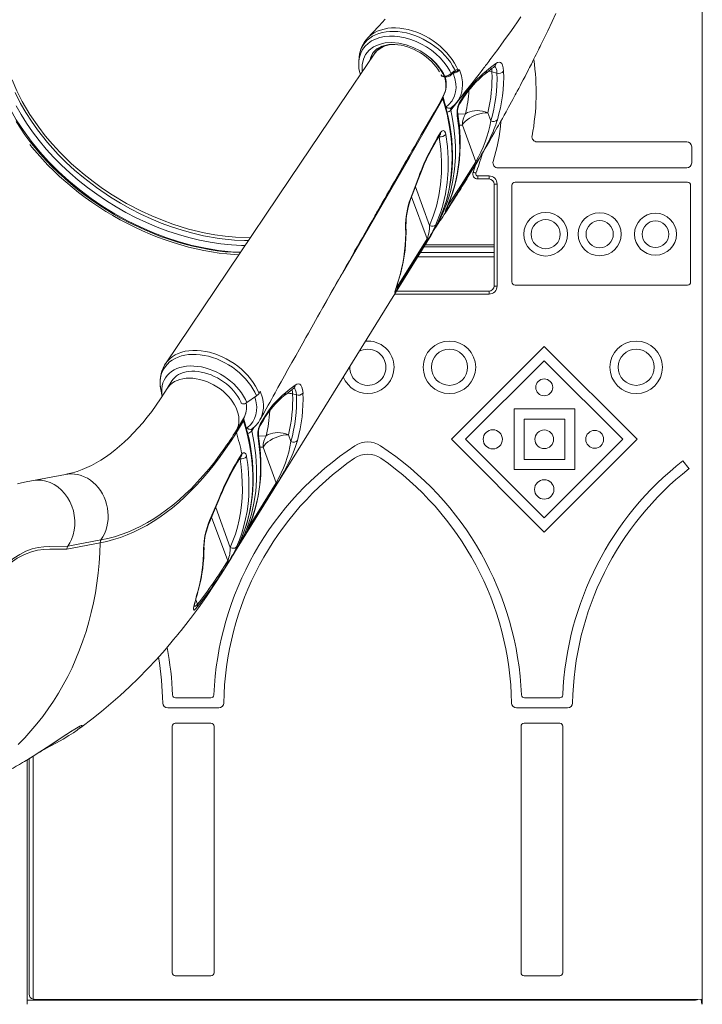
# Model space of a CAD drawing. Units: millimetres. Extents: x 3040 to 28655, y -8330 to 1313.
# Drawn here: x 6770 to 7446, y -1611 to -637 of the extents above; entities that cross this region are included whole.
import ezdxf

# ---------------------------------------------------------------- set-up
doc = ezdxf.new("R2010")
doc.units = ezdxf.units.MM

msp = doc.modelspace()

# ---------------------------------------------------------------- linework, layer by layer
at = {"color": 7, "linetype": 'Continuous', "lineweight": 15}
for p, q in [((7445.61, 1038.52), (7445.61, -1611.48)), ((7445.56, -1606.49), (7445.56, -401.53)), ((7197.2, -689.95), (7199.85, -687.66)), ((7199.85, -687.66), (7201.12, -686.83)), ((7203.59, -685.79), (7203.93, -685.83)), ((7237.45, -688.22), (7242.44, -689.6)), ((7190.22, -692.52), (7190.94, -692.51)), ((7191.02, -693.28), (7191.75, -693.27)), ((7189.09, -712.72), (7189.22, -712.4)), ((7202.51, -718.46), (7202.25, -718.83)), ((7205.89, -717.58), (7209.44, -712.35)), ((7236.36, -736.81), (7233.41, -728.75)), ((7208.19, -740.85), (7221.47, -777.23)), ((7183.3, -753.67), (7186.58, -748.38)), ((7430.15, -757.47), (7282.05, -757.47)), ((7435.15, -762.47), (7435.15, -778.33)), ((7243.47, -783.33), (7430.15, -783.33)), ((7223.42, -791.27), (7234.56, -791.27)), ((7223.42, -794.27), (7223.42, -791.27)), ((7234.56, -794.27), (7223.42, -794.27)), ((7234.56, -791.27), (7234.56, -794.27)), ((7242.56, -799.27), (7239.56, -799.27)), ((7239.56, -900.28), (7239.56, -799.27)), ((7242.56, -799.27), (7242.56, -900.28)), ((7431.04, -797.49), (7260.29, -797.49)), ((7257.29, -896.28), (7257.29, -800.49)), ((7434.04, -896.28), (7434.04, -800.49)), ((7183.41, -838.43), (7184.18, -837.61)), ((7144.47, -899.98), (7173.2, -853.57)), ((7166.42, -867.24), (7239.56, -867.24)), ((7169.98, -861.48), (7239.56, -861.48)), ((7142.87, -905.28), (7234.56, -905.28)), ((7234.56, -908.28), (7234.56, -905.28)), ((7242.56, -900.28), (7239.56, -900.28)), ((7431.04, -899.28), (7260.29, -899.28)), ((7197.29, -1052.05), (7289.22, -960.13)), ((7289.22, -960.13), (7381.14, -1052.05)), ((7211.44, -1052.05), (7289.22, -974.27)), ((7289.22, -974.27), (7367, -1052.05)), ((6920.81, -994.2), (6916.1, -1001.82)), ((6909.74, -1002.61), (6911.09, -1009.63)), ((6994.97, -1015.76), (7004.41, -1009)), ((7006.98, -1006.57), (7008.24, -1004.37)), ((7043.93, -1008.17), (7040.19, -1007.13)), ((7259.45, -1022), (7319.45, -1022)), ((7259.45, -1082), (7259.45, -1022)), ((7319.45, -1082), (7319.45, -1022)), ((6984.65, -1043.02), (6991.74, -1031.55)), ((7008.46, -1036.31), (7011.73, -1031.02)), ((7269.45, -1072), (7269.45, -1032)), ((7269.45, -1032), (7309.45, -1032)), ((7309.45, -1072), (7309.45, -1032)), ((6991.61, -1033.81), (6984.51, -1045.27)), ((7000.02, -1041.7), (7000.04, -1041.69)), ((7036.16, -1047.66), (7038.56, -1054.25)), ((7197.29, -1052.05), (7289.22, -1143.97)), ((7211.44, -1052.05), (7289.22, -1129.83)), ((7289.22, -1129.83), (7367, -1052.05)), ((7289.22, -1143.97), (7381.14, -1052.05)), ((7023.81, -1095.03), (7010.93, -1059.76)), ((6986.06, -1072.6), (6989.36, -1067.29)), ((6989.36, -1067.29), (6989.94, -1066.46)), ((7269.45, -1072), (7309.45, -1072)), ((7259.45, -1082), (7319.45, -1082)), ((7426.47, -1073.24), (7432.64, -1081.12)), ((6815.53, -1086.73), (6781.7, -1093.03)), ((6849.68, -1154.59), (6816.73, -1160.71)), ((6817.61, -1157.85), (6850.56, -1151.73)), ((6972.87, -1180.16), (6979.96, -1168.69)), ((6976.5, -1173.92), (6975.87, -1174.95)), ((6975.95, -1172.49), (6976.25, -1171.93)), ((6946.67, -1201.61), (6946.7, -1201.48)), ((6946.67, -1201.61), (6946.67, -1201.61)), ((6959.28, -1308.07), (6924.42, -1308.07)), ((7304.5, -1308.07), (7269.65, -1308.07)), ((6967.05, -1318.07), (6916.65, -1318.07)), ((7312.28, -1318.07), (7261.87, -1318.07)), ((6924.03, -1333.23), (6959.4, -1333.23)), ((7269.25, -1333.23), (7304.63, -1333.23)), ((6921.03, -1336.23), (6921.03, -1580.18)), ((6962.4, -1336.23), (6962.4, -1580.18)), ((7266.25, -1336.23), (7266.25, -1580.18)), ((7307.63, -1336.23), (7307.63, -1580.18)), ((6777.42, -1369.44), (6777.42, -1611.48)), ((6777.42, -1369.44), (6777.42, -1611.48)), ((6779.36, -1601.56), (6779.36, -1368.26)), ((6924.03, -1583.18), (6959.4, -1583.18)), ((7269.25, -1583.18), (7304.63, -1583.18)), ((6777.59, -1607.17), (6777.26, -1607.08)), ((7438.1, -1607.22), (6778.59, -1607.24)), ((6785.05, -1606.53), (7444.56, -1606.56)), ((7444.56, -1606.56), (7445.21, -1611.48)), ((7445.56, -1606.49), (7445.21, -1611.48)), ((7445.56, -1606.49), (7445.61, -1611.48))]:
    msp.add_line(p, q, dxfattribs=at)
at = {"color": 8, "linetype": 'Continuous', "lineweight": 15}
for p, q in [((7202.97, -687.4), (7201.37, -688)), ((7205.03, -740.86), (7208.19, -740.85)), ((7185.38, -752.46), (7185.23, -752.08)), ((7185.23, -752.08), (7185.38, -752.46)), ((7175.75, -840.23), (7161.75, -801.91)), ((7157.99, -811.88), (7173.2, -853.57)), ((7193.49, -820.95), (7193.72, -820.54)), ((7171.22, -859.48), (7239.56, -859.48)), ((7239.56, -871.24), (7163.94, -871.24)), ((7144.47, -899.98), (7143.86, -898.31)), ((7234.56, -908.28), (7141.01, -908.28)), ((6994.57, -1041.43), (6995.07, -1040.82)), ((7001.79, -1040.22), (6999.76, -1043.75)), ((7010.93, -1059.76), (7007.88, -1059.77)), ((6987.82, -1071.29), (6988.14, -1071.38)), ((6996.46, -1139.47), (7023.81, -1095.03)), ((6978.49, -1159.15), (6964.06, -1119.61)), ((6960.07, -1128.98), (6975.95, -1172.49)), ((6996.3, -1139.79), (6996.46, -1139.47)), ((6945.93, -1215.39), (6944.31, -1210.94)), ((6777.42, -1369.44), (6777.59, -1607.17)), ((6783.28, -1365.83), (6783.36, -1606.46)), ((7439.79, -1607.14), (7439.79, -1607.14))]:
    msp.add_line(p, q, dxfattribs=at)
at = {"color": 7, "linetype": 'Continuous', "lineweight": 15, "flags": 128}
for points in [[(7180.37, -844.31), (7180.94, -843.45), (7181.9, -842.01), (7182.58, -840.99), (7185.37, -836.79), (7186.32, -835.36), (7187.44, -833.66), (7188.74, -831.68), (7190.21, -829.43), (7191.73, -827.1), (7192.98, -825.18), (7194.67, -822.58), (7196.87, -819.17), (7199.33, -815.32), (7201.37, -812.12), (7203.03, -809.51), (7204.47, -807.23), (7205.19, -806.09), (7205.91, -804.94), (7206.86, -803.42), (7208.05, -801.52), (7209.41, -799.35), (7210.54, -797.53), (7211.54, -795.93), (7212.44, -794.46), (7213.59, -792.59), (7215, -790.31), (7217.65, -785.98), (7219.8, -782.44), (7221.69, -779.31), (7223.77, -775.85), (7226.49, -771.28), (7229, -767.05), (7231.62, -762.6), (7234.9, -756.97), (7237.37, -752.7), (7239.8, -748.47), (7242.65, -743.46), (7243.82, -741.4), (7244.99, -739.32), (7246.23, -737.13), (7247.73, -734.44), (7249.68, -730.94), (7251.45, -727.74), (7252.91, -725.09), (7253.97, -723.15), (7255.22, -720.87), (7256.83, -717.91), (7258.16, -715.45), (7259.14, -713.63), (7259.83, -712.34), (7260.56, -710.99), (7261.37, -709.47), (7262.56, -707.24), (7263.99, -704.54), (7265.7, -701.3), (7267.16, -698.52), (7268.39, -696.17), (7269.29, -694.43), (7270.16, -692.76), (7271.25, -690.65), (7272.56, -688.12), (7273.72, -685.84), (7274.75, -683.83), (7275.54, -682.28), (7276.44, -680.51), (7277.48, -678.45), (7278.67, -676.07), (7280.05, -673.34), (7281.24, -670.93), (7282.49, -668.42), (7283.52, -666.33), (7284.3, -664.75), (7285.04, -663.24), (7285.96, -661.36), (7289.75, -653.54), (7292.6, -647.6), (7296.98, -638.28), (7300.62, -630.42)], [(7202.25, -718.83), (7205.26, -715.15), (7210.38, -708.8), (7214.91, -703.11), (7218.87, -698.08), (7222.28, -693.71), (7224.7, -690.58), (7226.75, -687.91), (7228.44, -685.71), (7229.46, -684.36), (7230.29, -683.28), (7231.2, -682.08), (7231.75, -681.35), (7232.44, -680.44), (7233.29, -679.31), (7234.31, -677.96), (7235.49, -676.38), (7236.84, -674.58), (7239.72, -670.69), (7243.13, -666.06), (7247.06, -660.66), (7250.98, -655.2), (7255.08, -649.44), (7258.95, -643.92), (7262.6, -638.65), (7266.04, -633.63)], [(7131.88, -636.16), (7125.82, -642.67), (7119.14, -649.72), (7114.61, -654.43)], [(7109.29, -687.75), (7109.13, -686.94), (7109.05, -681.2), (7110.19, -675.71), (7112.47, -670.93), (7115.94, -666.72), (7120.31, -663.46), (7125.7, -661.01), (7131.66, -659.61), (7138.38, -659.19), (7145.26, -659.8), (7152.52, -661.45), (7159.54, -664.01), (7166.55, -667.54), (7170.87, -670.27), (7175, -673.35), (7175.06, -673.4)], [(7119.39, -670.05), (7120.33, -668.71), (7121.85, -667.03), (7123.61, -665.55), (7125.6, -664.27), (7127.79, -663.2), (7130.17, -662.35), (7132.73, -661.7), (7135.44, -661.28), (7138.3, -661.07), (7141.28, -661.1), (7144.36, -661.35), (7147.52, -661.84), (7150.72, -662.55), (7153.96, -663.49), (7157.19, -664.65), (7160.4, -666.02), (7163.55, -667.6), (7166.62, -669.36), (7169.58, -671.3), (7172.42, -673.4), (7175.1, -675.64), (7177.6, -678.01), (7179.9, -680.47), (7182, -683.01), (7183.86, -685.61), (7185.45, -688.17)], [(7120.81, -670.71), (7086.99, -720.87), (7037.9, -793.77), (6914.25, -977.28)], [(7105.89, -674.91), (7105.76, -676.59), (7105.68, -678.59)], [(7105.99, -673.43), (7105.93, -673.84), (7105.89, -674.91)], [(7232.07, -687.15), (7236.11, -684.05), (7241.44, -679.81)], [(7241.44, -679.81), (7243.06, -678.82), (7244.58, -678.52), (7245.95, -678.92), (7247.11, -680), (7248.03, -681.74), (7248.65, -684.07), (7248.99, -687.69)], [(7192.1, -722.92), (7194.44, -720.95), (7197.94, -716.76), (7200.37, -711.89), (7201.41, -708.14), (7201.88, -704.16), (7201.78, -700.01), (7200.87, -694.74), (7199.11, -689.39)], [(7197.22, -691.14), (7197.89, -690.56), (7199.87, -688.85)], [(7200.74, -688.29), (7201.31, -688.02), (7201.37, -688)], [(7201.12, -686.83), (7202.19, -686.27), (7203.59, -685.79)], [(7203.93, -685.83), (7205.31, -686.26), (7205.32, -686.26)], [(7240.01, -682.8), (7240.31, -682.57), (7240.4, -682.52)], [(7007.88, -1032.71), (7008.78, -1031.09), (7011.59, -1026.04), (7013.99, -1021.74), (7015.96, -1018.21), (7017.5, -1015.44), (7019.13, -1012.52), (7020.89, -1009.36), (7022.82, -1005.9), (7025.68, -1000.8), (7028.83, -995.15), (7032.23, -989.08), (7035.58, -983.09), (7039.47, -976.14), (7043.25, -969.4), (7046.92, -962.85), (7050.37, -956.69), (7053.35, -951.39), (7055.83, -946.97), (7057.45, -944.09), (7059.15, -941.07), (7060.94, -937.89), (7062.83, -934.53), (7064.85, -930.93), (7067.25, -926.67), (7070.05, -921.7), (7073.25, -916.02), (7075.74, -911.6), (7078.44, -906.82), (7081.24, -901.86), (7083.67, -897.55), (7085.67, -894.01), (7086.94, -891.76), (7087.95, -889.99), (7088.77, -888.53), (7089.83, -886.66), (7091.16, -884.3), (7093.63, -879.94), (7096.32, -875.2), (7098.96, -870.52), (7101.58, -865.91), (7104.16, -861.36), (7106.7, -856.88), (7109.21, -852.46), (7111.93, -847.67), (7114.53, -843.08), (7116.83, -839.05), (7118.8, -835.59), (7120.44, -832.69), (7121.57, -830.71), (7122.48, -829.12), (7123.18, -827.89), (7124.1, -826.27), (7125.43, -823.94), (7127.16, -820.89), (7129.17, -817.37), (7131.4, -813.45), (7133.58, -809.62), (7135.7, -805.92), (7137.75, -802.32), (7140.88, -796.85), (7143.84, -791.66), (7146.56, -786.9), (7148.97, -782.68), (7150.33, -780.3), (7151.57, -778.13), (7152.74, -776.1), (7154.2, -773.53), (7156.07, -770.28), (7158.33, -766.33), (7160.99, -761.68), (7164.05, -756.34), (7167.51, -750.31), (7171.36, -743.58), (7175.54, -736.3), (7180.11, -728.35), (7185.06, -719.73), (7189.22, -712.4)], [(7184.76, -835.78), (7184.92, -835.45), (7187.58, -829.38), (7189.94, -823.18), (7192.01, -816.88), (7193.79, -810.49), (7195.27, -803.97), (7196.48, -797.31), (7197.41, -790.49), (7198.04, -783.55), (7198.39, -776.5), (7198.45, -769.36), (7198.21, -762.16), (7197.68, -754.92), (7196.85, -747.66), (7195.87, -741.14), (7194.55, -734.25), (7192.94, -727.12), (7190.96, -719.52), (7189.23, -713.32)], [(7189.09, -712.72), (7188.77, -713.82), (7188.9, -715.06)], [(7205.54, -719.66), (7208.03, -715.99), (7209.09, -714.42)], [(7193.72, -820.54), (7196.14, -814.66), (7198.39, -808.38), (7200.36, -801.99), (7202.03, -795.48), (7203.41, -788.85), (7204.51, -782.11), (7205.31, -775.26), (7205.82, -768.32), (7206.04, -761.28), (7205.96, -754.16), (7205.59, -746.95), (7204.92, -739.66), (7203.96, -732.3), (7203.56, -729.95)], [(7233.41, -728.75), (7230.84, -728.83), (7228.16, -729.17), (7225.43, -729.75), (7222.7, -730.56), (7220.04, -731.59), (7217.5, -732.81), (7215.12, -734.2), (7212.96, -735.73), (7211.06, -737.38), (7209.46, -739.09), (7208.19, -740.85)], [(7233.41, -728.75), (7230.88, -727.82), (7228.26, -727.13), (7225.59, -726.71), (7222.92, -726.55), (7220.3, -726.65), (7217.79, -727.03), (7215.42, -727.66), (7213.24, -728.54), (7211.29, -729.65)], [(7193.49, -820.95), (7197.47, -810.79), (7200.68, -800.24), (7203.08, -789.36), (7204.72, -777.83), (7205.51, -766), (7205.44, -753.92), (7204.97, -746.38), (7203.16, -731.64)], [(7191.87, -750.14), (7193.43, -762.22), (7194.19, -774.14), (7194.13, -785.84), (7193.23, -797.62), (7191.48, -809.12), (7188.89, -820.27), (7186.87, -826.95), (7182.07, -839.48)], [(7183, -755.67), (7185.3, -751.97), (7186.28, -750.38)], [(7186.28, -750.38), (7186.38, -750.22), (7186.53, -750.03), (7186.52, -750.03)], [(7186.58, -748.38), (7187.93, -746.79), (7189.3, -746.26), (7190.53, -746.84), (7191.47, -748.48), (7191.87, -750.14)], [(6780.23, -760.22), (6782.28, -762.81), (6787.34, -768.82), (6792.61, -774.72), (6798.09, -780.51), (6803.77, -786.19), (6809.64, -791.73), (6815.69, -797.14), (6821.92, -802.41), (6828.31, -807.52), (6834.85, -812.47), (6841.54, -817.26), (6848.37, -821.88), (6855.32, -826.32), (6862.39, -830.57), (6869.56, -834.63), (6876.83, -838.49), (6884.18, -842.15), (6891.6, -845.6), (6899.09, -848.83), (6906.63, -851.85), (6914.21, -854.64), (6921.82, -857.21), (6929.45, -859.54), (6937.08, -861.64), (6944.72, -863.51), (6952.34, -865.13), (6959.93, -866.5), (6967.49, -867.63), (6975, -868.51), (6982.46, -869.15), (6986.96, -869.38)], [(7175.75, -840.23), (7179.43, -830.97), (7182.45, -821.36), (7184.94, -810.72), (7186.65, -799.76), (7187.56, -788.52), (7187.67, -776.71), (7186.95, -764.67), (7185.38, -752.46)], [(7221.39, -779.7), (7217.58, -785.94), (7202.17, -810.44), (7192.34, -825.44)], [(7218.77, -787.45), (7221.3, -780.49), (7221.39, -779.7)], [(7218.77, -787.45), (7218.82, -787.47), (7218.98, -787.53), (7219.24, -787.64), (7219.59, -787.77), (7220.01, -787.94), (7220.49, -788.13), (7221.02, -788.33), (7221.56, -788.54)], [(7156.81, -813.83), (7160.03, -805.35), (7164.31, -793.92)], [(7156.89, -814.76), (7158.55, -810.43), (7164.43, -794.91)], [(7192.34, -825.44), (7191.54, -826.6), (7191.13, -827.06), (7191.04, -827.02), (7191.1, -826.7), (7191.42, -825.8), (7191.97, -824.48), (7192.66, -822.85), (7193.49, -820.95)], [(7184.18, -837.61), (7184.08, -837.81), (7181.59, -841.96)], [(7173.2, -853.57), (7173.48, -853.05), (7173.58, -852.81), (7174.04, -851.54), (7174.06, -851.47), (7174.64, -849.23), (7175.16, -846.43), (7175.56, -843.22), (7175.75, -840.23)], [(7182.07, -839.48), (7181.61, -840.04), (7181, -840.48), (7180.26, -840.8), (7179.42, -840.98), (7178.52, -841.01), (7177.58, -840.89), (7176.64, -840.63), (7175.75, -840.23)], [(7177.17, -849.86), (7179.68, -845.64), (7183.41, -838.43)], [(6983.83, -1162.43), (7071.94, -1019.88), (7177.17, -849.86)], [(7173.13, -856.02), (7169.3, -862.21), (7153.97, -886.96), (7144.39, -902.43)], [(7144.39, -902.43), (7143.31, -904.14), (7142.47, -905.44), (7141.87, -906.29), (7141.48, -906.75), (7141.26, -906.76), (7141.35, -906.12), (7141.69, -904.89), (7142.22, -903.18), (7142.89, -901.09), (7144, -897.58), (7145.22, -893.53), (7146.51, -889.08)], [(7141.85, -904.78), (7141.85, -904.79), (7141.89, -904.61), (7142.01, -904.17), (7142.23, -903.43), (7142.57, -902.35), (7143.03, -900.9), (7143.61, -899.09), (7144.3, -896.89), (7145.09, -894.31), (7146.02, -891.14), (7146.8, -888.4)], [(7006.98, -1006.57), (7005.4, -1002.99), (7003.51, -999.44), (7001.24, -995.84), (6998.66, -992.33), (6995.9, -989.01), (6992.88, -985.82), (6989.53, -982.7), (6985.97, -979.74), (6982.33, -977.06), (6978.53, -974.6), (6974.49, -972.3), (6970.35, -970.24), (6964.28, -967.78), (6958.05, -965.87), (6953.9, -964.95), (6949.79, -964.34), (6945.64, -964.01), (6941.6, -963.99), (6937.55, -964.31), (6933.89, -964.93), (6930.41, -965.82), (6927.05, -967.04), (6923.91, -968.57), (6921.13, -970.31), (6918.62, -972.3), (6916.32, -974.6), (6914.34, -977.14), (6913.34, -978.76)], [(6920.76, -994.31), (6920.75, -994.31), (6920.81, -994.2)], [(6920.76, -994.31), (6921.95, -992.58), (6923.52, -990.86), (6925.34, -989.32), (6927.39, -988), (6929.65, -986.88), (6932.1, -985.99), (6934.72, -985.32), (6937.5, -984.88), (6940.41, -984.67), (6943.44, -984.69), (6946.57, -984.95), (6949.76, -985.45), (6952.99, -986.18), (6956.25, -987.14), (6959.49, -988.32), (6962.7, -989.72), (6965.85, -991.32), (6968.91, -993.11), (6971.85, -995.08), (6974.66, -997.21), (6977.32, -999.48), (6979.79, -1001.88), (6982.06, -1004.38), (6984.12, -1006.96), (6985.94, -1009.59), (6987.52, -1012.27), (6988.84, -1014.96), (6989.31, -1016.07)], [(6916.1, -1001.82), (6913.85, -1005.41), (6909.55, -1012), (6905.19, -1018.31), (6900.78, -1024.36), (6896.34, -1030.13), (6891.85, -1035.63), (6887.33, -1040.85), (6882.78, -1045.8), (6878.21, -1050.46), (6873.62, -1054.85), (6869.01, -1058.96), (6864.4, -1062.8), (6859.77, -1066.36), (6855.14, -1069.64), (6850.5, -1072.66), (6845.85, -1075.41), (6841.19, -1077.89), (6836.52, -1080.11), (6831.82, -1082.06), (6827.1, -1083.76), (6822.34, -1085.18), (6817.53, -1086.34), (6815.53, -1086.73)], [(7031.86, -1008.79), (7033.39, -1007.59), (7041.24, -1001.32)], [(7033.36, -1005.61), (7037.36, -1002.5), (7042.69, -998.3)], [(7041.24, -1001.32), (7041.54, -1001.1), (7041.64, -1001.05)], [(7042.69, -998.3), (7044.34, -997.32), (7045.88, -997.03), (7047.28, -997.44), (7048.48, -998.54), (7049.43, -1000.29), (7050.09, -1002.64), (7050.47, -1006.26)], [(6911.09, -1009.63), (6910.86, -1008.09), (6910.63, -1005.18)], [(6989.31, -1016.07), (6989.33, -1016.12), (6989.8, -1016.63), (6990.58, -1016.93), (6991.61, -1016.99), (6992.76, -1016.79), (6993.93, -1016.37), (6994.97, -1015.76)], [(6986.18, -1157.49), (6987.71, -1154.32), (6990.35, -1148.27), (6992.7, -1142.08), (6994.78, -1135.75), (6996.57, -1129.28), (6998.07, -1122.7), (6999.28, -1116), (7000.2, -1109.19), (7000.83, -1102.27), (7001.17, -1095.27), (7001.22, -1088.18), (7000.97, -1081.01), (7000.42, -1073.77), (6999.59, -1066.47), (6998.46, -1059.11), (6997.04, -1051.71), (6995.34, -1044.28), (6993.34, -1036.81), (6991.92, -1032.06)], [(7008.16, -1038.31), (7010.45, -1034.6), (7011.43, -1033.01)], [(6984.51, -1045.27), (6979.25, -1053.55), (6973.88, -1061.54), (6968.41, -1069.23), (6962.83, -1076.64), (6957.16, -1083.74), (6951.39, -1090.54), (6945.53, -1097.02), (6939.58, -1103.19), (6933.55, -1109.05), (6927.45, -1114.58), (6921.27, -1119.78), (6915.02, -1124.65), (6908.71, -1129.19), (6902.33, -1133.39), (6895.9, -1137.25), (6889.42, -1140.77), (6882.89, -1143.95), (6876.32, -1146.78), (6869.7, -1149.26), (6863.06, -1151.39), (6856.38, -1153.16), (6849.68, -1154.59)], [(6996.3, -1139.79), (7000.3, -1129.64), (7003.52, -1119.1), (7005.94, -1108.22), (7007.6, -1096.69), (7008.4, -1084.87), (7008.35, -1072.79), (7007.9, -1065.26), (7006.09, -1050.46)], [(6996.46, -1139.47), (6998.77, -1133.93), (7001.04, -1127.67), (7003.03, -1121.29), (7004.72, -1114.78), (7006.13, -1108.16), (7007.25, -1101.43), (7008.08, -1094.59), (7008.61, -1087.65), (7008.86, -1080.62), (7008.8, -1073.51), (7008.46, -1066.31), (7007.82, -1059.04), (7006.88, -1051.69), (7006.41, -1048.89)], [(7036.16, -1047.66), (7033.58, -1047.74), (7030.9, -1048.08), (7028.17, -1048.66), (7025.45, -1049.47), (7022.79, -1050.5), (7020.24, -1051.72), (7017.86, -1053.11), (7015.7, -1054.64), (7013.8, -1056.29), (7012.2, -1058), (7010.93, -1059.76)], [(7014.04, -1048.56), (7015.98, -1047.45), (7018.16, -1046.57), (7020.53, -1045.94), (7023.05, -1045.56), (7025.66, -1045.46), (7028.33, -1045.62), (7031, -1046.04), (7033.63, -1046.73), (7036.16, -1047.66)], [(7045, -1053.16), (7043.11, -1059.15), (7040.67, -1065.52), (7037.68, -1072.27), (7035.85, -1076.01), (7033.87, -1079.85), (7031.74, -1083.8), (7029.5, -1087.78), (7027.93, -1090.49), (7026.39, -1093.09), (7024.99, -1095.42), (7023.74, -1097.48)], [(6978.49, -1159.15), (6981.19, -1152.59), (6983.54, -1145.85), (6985.56, -1138.96), (6987.23, -1131.92), (6988.56, -1124.74), (6989.54, -1117.42), (6990.18, -1109.99), (6990.47, -1102.45), (6990.41, -1094.8), (6990, -1087.07), (6989.25, -1079.26), (6988.14, -1071.38)], [(6994.64, -1069.05), (6995.76, -1077.08), (6996.53, -1085.03), (6996.94, -1092.9), (6997, -1100.68), (6996.71, -1108.36), (6996.06, -1115.92), (6995.06, -1123.37), (6993.71, -1130.68), (6992, -1137.84), (6989.95, -1144.86), (6987.55, -1151.71), (6984.81, -1158.4)], [(6985.75, -1074.6), (6988.07, -1070.88), (6989.05, -1069.3)], [(6989.05, -1069.3), (6989.13, -1069.17), (6989.26, -1069)], [(6989.94, -1066.46), (6991.32, -1065.33), (6992.65, -1065.3), (6993.76, -1066.37), (6994.52, -1068.45), (6994.64, -1069.05)], [(6781.7, -1093.03), (6776.5, -1094.15), (6771.88, -1095.15), (6767.84, -1096.02)], [(6817.62, -1157.84), (6819.62, -1154.6), (6821.31, -1151.12), (6822.89, -1146.7), (6823.98, -1142.06), (6824.56, -1137.28), (6824.62, -1132.42), (6824.17, -1127.56), (6823.2, -1122.77), (6821.73, -1118.11), (6819.79, -1113.67), (6817.4, -1109.51), (6814.6, -1105.68), (6811.43, -1102.25), (6807.94, -1099.27), (6804.17, -1096.78), (6800.2, -1094.81), (6796.07, -1093.41), (6791.84, -1092.59), (6787.59, -1092.35), (6783.37, -1092.72), (6781.7, -1093.03)], [(7023.74, -1097.48), (7019.91, -1103.68), (7004.59, -1128.46), (6995.02, -1143.96)], [(6958.09, -1132.55), (6961.68, -1124.16), (6966.37, -1112.77)], [(6958.15, -1133.49), (6963.67, -1120.56), (6966.49, -1113.78)], [(6995.02, -1143.96), (6994.25, -1145.17), (6993.86, -1145.7), (6993.78, -1145.72), (6993.84, -1145.48), (6994.15, -1144.69), (6994.65, -1143.53), (6995.4, -1141.82), (6996.3, -1139.79)], [(6995.02, -1143.96), (6994.24, -1144.59), (6994.3, -1144.45), (6994.45, -1144.07), (6994.74, -1143.4), (6995.17, -1142.41), (6995.77, -1141.04), (6996.46, -1139.47)], [(6817.61, -1157.85), (6816.97, -1159.19), (6816.73, -1160.71)], [(6984.81, -1158.4), (6984.36, -1158.96), (6983.75, -1159.4), (6983.01, -1159.72), (6982.17, -1159.9), (6981.26, -1159.93), (6980.33, -1159.81), (6979.39, -1159.55), (6978.49, -1159.15)], [(6989.99, -1151.05), (6987.1, -1156.82), (6981.33, -1166.32)], [(6938.8, -1229.88), (6939.01, -1229.62), (6947.04, -1218.76), (6954.92, -1207.62), (6962.64, -1196.19), (6970.18, -1184.48), (6972.87, -1180.16)], [(6945.71, -1218.06), (6944.46, -1219.56), (6943.48, -1220.57), (6942.78, -1221.11), (6942.31, -1221.25), (6941.96, -1220.72), (6942.02, -1219.43), (6942.42, -1217.34), (6943.08, -1214.68), (6943.93, -1211.57), (6945.23, -1206.86), (6946.67, -1201.61)], [(6929.85, -1241.39), (6936.81, -1232.49), (6938.8, -1229.88)], [(6827.75, -1339.39), (6831.81, -1336.48), (6841.42, -1329.22), (6850.92, -1321.66), (6860.3, -1313.8), (6869.56, -1305.65), (6878.7, -1297.2), (6887.72, -1288.45), (6896.61, -1279.4), (6905.36, -1270.05), (6913.99, -1260.39), (6922.47, -1250.43), (6926.95, -1244.93)], [(6926.95, -1244.93), (6927.73, -1244.02), (6929.85, -1241.39)], [(6788.03, -1362.85), (6789.91, -1361.66), (6793.63, -1359.26), (6797.32, -1356.87), (6800.94, -1354.49), (6804.49, -1352.15), (6807.93, -1349.87), (6811.15, -1347.74), (6814.13, -1345.77), (6816.89, -1343.95), (6819.46, -1342.29), (6821.76, -1340.83), (6823.79, -1339.56), (6825.56, -1338.49), (6827.04, -1337.63), (6828.1, -1337.05), (6828.84, -1336.67), (6829.32, -1336.45), (6829.51, -1336.37), (6829.5, -1336.37)], [(6829.86, -1337.72), (6829.42, -1338.1), (6826.9, -1340.03), (6823.26, -1342.57), (6818.84, -1345.43), (6813.07, -1348.93), (6806.63, -1352.61), (6799.76, -1356.36), (6794.27, -1359.26)], [(6772.94, -1372.11), (6774.94, -1370.93), (6778.67, -1368.69), (6782.41, -1366.38), (6786.17, -1364.03), (6788.03, -1362.85)], [(6791.08, -1360.9), (6791.1, -1360.89), (6794.27, -1359.26)]]:
    msp.add_lwpolyline(points, dxfattribs=at)
at = {"color": 8, "linetype": 'Continuous', "lineweight": 15, "flags": 128}
for points in [[(7105.68, -678.59), (7105.7, -677.77), (7106.37, -673.61), (7107.63, -669.72), (7109.48, -666.15), (7111.89, -662.91), (7114.81, -660.08), (7118.24, -657.66), (7122.13, -655.7), (7126.4, -654.23), (7131.01, -653.26), (7135.91, -652.8), (7141.02, -652.86), (7146.29, -653.43), (7151.66, -654.52), (7157.04, -656.09), (7162.39, -658.14), (7167.63, -660.65), (7172.69, -663.56), (7177.48, -666.85), (7181.98, -670.48), (7186.11, -674.39), (7189.82, -678.54), (7193.09, -682.89), (7195.86, -687.35), (7197.2, -689.95)], [(7201.12, -686.83), (7200.49, -685.56), (7198.55, -682.09), (7196.32, -678.68), (7193.73, -675.26), (7190.86, -671.94), (7187.83, -668.85), (7184.57, -665.91), (7181.01, -663.06), (7177.26, -660.4), (7173.46, -658.03), (7169.54, -655.87), (7165.4, -653.91), (7161.19, -652.21), (7157.05, -650.83), (7152.9, -649.72), (7148.65, -648.88), (7144.45, -648.33), (7140.45, -648.11), (7136.56, -648.17), (7132.69, -648.55), (7128.99, -649.23), (7125.57, -650.19), (7122.36, -651.42), (7119.3, -652.98), (7116.51, -654.81), (7114.07, -656.85), (7111.93, -659.11), (7110.04, -661.67), (7108.49, -664.44), (7107.3, -667.32), (7106.46, -670.37), (7105.95, -673.66), (7105.89, -674.91)], [(7114.61, -654.43), (7115.54, -653.53), (7118.07, -651.41), (7120.81, -649.61), (7123.79, -648.07), (7127.11, -646.78), (7130.64, -645.79), (7134.26, -645.12), (7138.03, -644.75), (7142.05, -644.69), (7146.19, -644.93), (7150.29, -645.48), (7154.43, -646.32), (7158.72, -647.49), (7163, -648.95), (7167.11, -650.65), (7171.16, -652.6), (7175.22, -654.87), (7179.15, -657.38), (7182.8, -660.04), (7186.29, -662.89), (7189.66, -665.99), (7192.8, -669.27), (7195.59, -672.58), (7198.12, -676), (7200.43, -679.61), (7202.43, -683.28), (7203.59, -685.79)], [(7139.77, -661.09), (7137.19, -661.25), (7131.87, -662.52), (7127.33, -664.6), (7123.44, -667.53), (7120.81, -670.71)], [(7187.22, -691.54), (7187.04, -691.26), (7187.82, -692.05), (7189.13, -692.47), (7190.22, -692.52)], [(7197.2, -689.95), (7197.32, -690.27), (7197.39, -690.56), (7197.39, -690.81), (7197.33, -691.01), (7197.22, -691.14)], [(7199.85, -687.66), (7199.97, -687.98), (7200.03, -688.27), (7200.03, -688.52), (7199.97, -688.72), (7199.87, -688.85)], [(7201.12, -686.83), (7201.16, -687.14), (7201.17, -687.43), (7201.13, -687.69), (7201.06, -687.92), (7200.95, -688.1), (7200.81, -688.24), (7200.74, -688.29)], [(7205.32, -686.26), (7207.21, -692.15), (7208.2, -698.06), (7208.33, -701.48), (7208.11, -704.81), (7207.52, -708.1), (7206.58, -711.23), (7203.92, -716.55), (7202.51, -718.46)], [(7233.88, -687.55), (7234.88, -687.69), (7237.45, -688.22)], [(7237.19, -684.88), (7237.37, -686.33), (7237.45, -688.22)], [(7242.44, -689.6), (7242.14, -686.76), (7241.63, -684.95), (7240.85, -683.56), (7240.01, -682.8)], [(6762.81, -696.19), (6767.35, -706.86), (6772.71, -717.52), (6780.28, -730.38), (6788.94, -742.99), (6795.47, -751.46), (6802.48, -759.75), (6809.92, -767.82), (6821.5, -779.16), (6833.89, -789.92), (6842.81, -796.92), (6852.04, -803.6), (6861.54, -809.92), (6875.84, -818.46), (6890.57, -826.15), (6900.86, -830.9), (6911.29, -835.21), (6921.79, -839.07), (6937.17, -843.85), (6952.56, -847.59), (6963.06, -849.56), (6973.48, -851.02), (6983.78, -851.98), (6998.36, -852.45)], [(6988.74, -866.73), (6979.4, -866.28), (6966.71, -864.94), (6953.83, -862.84), (6940.84, -860.03), (6927.83, -856.5), (6914.88, -852.3), (6902.01, -847.39), (6889.23, -841.82), (6876.64, -835.61), (6864.31, -828.8), (6852.34, -821.45), (6840.75, -813.56), (6829.53, -805.13), (6818.77, -796.24), (6808.54, -786.93), (6798.9, -777.28), (6789.88, -767.27), (6781.48, -756.94), (6773.75, -746.36), (6766.75, -735.59), (6760.53, -724.71), (6755.33, -714.22), (6750.86, -703.69)], [(6996.49, -855.22), (6992.7, -855.24), (6982.54, -854.77), (6967.46, -853.17), (6952.16, -850.49), (6941.59, -848.04), (6931, -845.09), (6920.43, -841.67), (6910.21, -837.89), (6900.05, -833.68), (6890.02, -829.05), (6879.84, -823.87), (6869.84, -818.27), (6860.06, -812.28), (6846.27, -802.88), (6833.09, -792.76), (6824.46, -785.43), (6816.19, -777.81), (6808.32, -769.94), (6797.59, -758.04), (6787.82, -745.73), (6781.71, -737.09), (6776.09, -728.31), (6771, -719.44), (6765.65, -708.79)], [(7213.41, -704.99), (7210.04, -709.34), (7196.67, -726.01)], [(7188.9, -715.06), (7155.81, -772.58), (7089.62, -887.62), (7072.13, -918.02)], [(7183.41, -838.43), (7184.66, -836.01), (7188.88, -825.96), (7192.32, -815.53), (7195.02, -804.42), (7196.89, -792.97), (7197.9, -781.22), (7198.1, -772.36), (7197.83, -763.38), (7197.09, -754.22), (7195.87, -744.97), (7192.98, -730.12), (7188.9, -715.06)], [(6766.57, -721.8), (6771.5, -730.53), (6776.92, -739.17), (6782.83, -747.69), (6789.39, -756.3), (6796.44, -764.74), (6803.92, -772.97), (6811.59, -780.73), (6819.65, -788.25), (6828.05, -795.5), (6837.04, -802.65), (6846.35, -809.48), (6855.94, -815.95), (6865.5, -821.88), (6875.29, -827.44), (6885.25, -832.62), (6895.65, -837.51), (6906.19, -841.96), (6916.82, -845.96), (6927.18, -849.38), (6937.58, -852.34), (6947.96, -854.85), (6958.6, -856.92), (6969.16, -858.49), (6979.61, -859.55), (6989.6, -860.08), (6993.21, -860.09)], [(7196.67, -726.01), (7198.46, -734.93), (7199.83, -743.77), (7200.78, -752.59), (7201.29, -761.32), (7201.29, -773.02), (7200.49, -784.49), (7198.88, -795.68), (7196.39, -806.86), (7193.06, -817.69), (7188.9, -828.11), (7184.18, -837.61)], [(7211.29, -729.65), (7204.46, -730.04), (7203.56, -729.95)], [(6766.51, -737.47), (6770.79, -744.09), (6775.35, -750.65), (6780.17, -757.12), (6785.26, -763.5), (6790.6, -769.78), (6796.18, -775.94), (6801.99, -781.98), (6808.03, -787.88), (6814.28, -793.64), (6820.73, -799.24), (6827.38, -804.68), (6834.2, -809.94), (6841.19, -815.02), (6848.34, -819.9), (6855.63, -824.59), (6863.05, -829.07), (6870.59, -833.33), (6878.23, -837.36), (6885.97, -841.17), (6893.78, -844.74), (6901.67, -848.07), (6909.6, -851.14), (6917.57, -853.97), (6925.56, -856.53), (6933.57, -858.83), (6941.57, -860.86), (6949.56, -862.62), (6957.51, -864.11), (6965.43, -865.32), (6973.28, -866.26), (6981.06, -866.91), (6988.74, -866.73)], [(7193.49, -820.95), (7207.09, -800.42), (7221.47, -777.23)], [(7156.89, -814.76), (7156.94, -814.34), (7156.81, -813.83)], [(7146.8, -888.4), (7146.79, -888.44), (7146.51, -889.08)], [(6909.74, -1002.61), (6909.45, -1000.9), (6909.13, -997.54), (6909.15, -994.26), (6909.51, -991.09), (6910.2, -988.04), (6911.23, -985.15), (6912.58, -982.43), (6914.25, -979.9), (6916.22, -977.57), (6918.49, -975.46), (6921.03, -973.6), (6923.82, -971.98), (6926.85, -970.62), (6930.1, -969.53), (6933.55, -968.73), (6937.17, -968.2), (6940.93, -967.96), (6944.81, -968.01), (6948.78, -968.35), (6952.82, -968.98), (6956.9, -969.88), (6960.99, -971.07), (6965.05, -972.52), (6969.07, -974.22), (6973.02, -976.18), (6976.86, -978.36), (6980.58, -980.76), (6984.14, -983.36), (6987.52, -986.15), (6990.7, -989.1), (6993.65, -992.19), (6996.36, -995.4), (6998.81, -998.71), (7000.97, -1002.09), (7002.84, -1005.53), (7004.41, -1009)], [(6910.63, -1005.18), (6910.62, -1004.96), (6910.72, -1001.92), (6911.15, -999), (6911.91, -996.2), (6913, -993.56), (6914.4, -991.1), (6916.11, -988.83), (6918.12, -986.78), (6920.4, -984.95), (6922.94, -983.37), (6925.72, -982.04), (6928.72, -980.97), (6931.91, -980.18), (6935.28, -979.67), (6938.79, -979.44), (6942.42, -979.49), (6946.13, -979.83), (6949.91, -980.45), (6953.73, -981.35), (6957.54, -982.52), (6961.33, -983.95), (6965.07, -985.63), (6968.72, -987.54), (6972.25, -989.68), (6975.65, -992.03), (6978.88, -994.56), (6981.92, -997.26), (6984.75, -1000.11), (6987.34, -1003.08), (6989.67, -1006.16), (6991.73, -1009.31), (6993.5, -1012.52), (6994.97, -1015.76)], [(6916.1, -1001.82), (6917.36, -1000.03), (6919.12, -998.1), (6921.15, -996.39), (6923.44, -994.91), (6925.98, -993.68), (6928.72, -992.72), (6931.66, -992.02), (6934.77, -991.6), (6938.01, -991.46), (6941.35, -991.59), (6944.78, -992.01), (6948.26, -992.7), (6951.75, -993.66), (6955.22, -994.89), (6958.65, -996.36), (6962.01, -998.07), (6965.26, -1000), (6968.37, -1002.13), (6971.32, -1004.45), (6974.08, -1006.93), (6976.63, -1009.56), (6978.94, -1012.3), (6980.99, -1015.14), (6982.77, -1018.05), (6984.26, -1021), (6985.44, -1023.97), (6986.3, -1026.92), (6986.85, -1029.84), (6987.06, -1032.7), (6986.95, -1035.47), (6986.51, -1038.13), (6985.74, -1040.65), (6984.65, -1043.02)], [(7043.93, -1008.17), (7043.61, -1005.31), (7043.05, -1003.49), (7042.24, -1002.1), (7041.24, -1001.32)], [(6995.07, -1040.82), (6995.51, -1040.48), (6998.35, -1037.84), (7000.71, -1034.82), (7002.54, -1031.47), (7003.81, -1027.84), (7004.53, -1023.94), (7004.67, -1019.86), (7003.87, -1013.82), (7002.73, -1010.2)], [(7008.24, -1004.37), (7010.36, -1011.09), (7010.97, -1014.49), (7011.26, -1017.84), (7011.21, -1021.18), (7010.81, -1024.41), (7010.04, -1027.6), (7008.92, -1030.62), (7007.88, -1032.71)], [(6986.18, -1157.49), (6989.06, -1151.24), (6991.66, -1144.78), (6993.94, -1138.15), (6995.9, -1131.38), (6997.54, -1124.47), (6998.85, -1117.42), (6999.83, -1110.25), (7000.49, -1102.97), (7000.81, -1095.58), (7000.81, -1088.1), (7000.48, -1080.52), (6999.81, -1072.87), (6998.82, -1065.16), (6997.5, -1057.38), (6995.86, -1049.56), (6993.89, -1041.7), (6991.61, -1033.81)], [(6995.07, -1040.82), (6995.84, -1041.41), (6996.65, -1041.86), (6997.47, -1042.14), (6998.28, -1042.24), (6999.03, -1042.16), (6999.7, -1041.91), (7000.04, -1041.69)], [(6999.76, -1043.75), (7002.16, -1055.98), (7003.77, -1068.08), (7004.57, -1080), (7004.55, -1092.05), (7003.67, -1103.86), (7001.94, -1115.35), (6999.45, -1126.21), (6996.16, -1136.72), (6992.09, -1146.84), (6989.99, -1151.05)], [(7006.41, -1048.89), (7007.2, -1048.95), (7014.04, -1048.56)], [(6850.56, -1151.73), (6857.23, -1150.32), (6863.86, -1148.55), (6870.47, -1146.43), (6877.05, -1143.96), (6883.59, -1141.15), (6890.08, -1137.99), (6896.53, -1134.49), (6902.93, -1130.65), (6909.27, -1126.47), (6915.54, -1121.96), (6921.76, -1117.11), (6927.9, -1111.94), (6933.97, -1106.44), (6939.97, -1100.62), (6945.88, -1094.48), (6951.71, -1088.03), (6957.45, -1081.27), (6963.09, -1074.21), (6968.64, -1066.85), (6971.51, -1062.86)], [(6988.14, -1071.38), (6988.04, -1071.07), (6987.82, -1071.29)], [(6815.53, -1086.73), (6817.84, -1086.4), (6821.11, -1086.23), (6824.39, -1086.42), (6827.67, -1086.96), (6830.9, -1087.85), (6834.05, -1089.08), (6837.11, -1090.65), (6840.04, -1092.53), (6842.81, -1094.7), (6845.41, -1097.16), (6847.81, -1099.88), (6849.98, -1102.83), (6851.91, -1105.98), (6853.58, -1109.32), (6854.98, -1112.8), (6856.09, -1116.41), (6856.9, -1120.1), (6857.41, -1123.84), (6857.61, -1127.6), (6857.5, -1131.35), (6857.08, -1135.06), (6856.35, -1138.68), (6855.33, -1142.19), (6854.01, -1145.55), (6852.42, -1148.74), (6850.56, -1151.73)], [(6732.53, -1202.43), (6739.42, -1193.7), (6747.09, -1185.02), (6752.74, -1179.35), (6758.45, -1174.28), (6764.2, -1169.88), (6770.22, -1166.04), (6776.3, -1162.96), (6782.42, -1160.65), (6788.28, -1159.22), (6794.14, -1158.47), (6799.99, -1158.15), (6817.62, -1157.84)], [(6849.68, -1154.59), (6849.36, -1164.59), (6848.73, -1174.56), (6847.8, -1184.47), (6846.55, -1194.33), (6845, -1204.1), (6843.14, -1213.8), (6840.99, -1223.39), (6838.53, -1232.87), (6835.78, -1242.23), (6832.73, -1251.45), (6829.39, -1260.52), (6825.77, -1269.44), (6821.87, -1278.19), (6817.7, -1286.76), (6813.25, -1295.14), (6808.54, -1303.32), (6803.57, -1311.28), (6798.35, -1319.03), (6792.88, -1326.54), (6787.17, -1333.81), (6781.23, -1340.84), (6775.07, -1347.6), (6768.69, -1354.1)], [(6816.73, -1160.71), (6805.86, -1160.81), (6799.85, -1160.9), (6793.84, -1161.17), (6787.81, -1161.88), (6781.79, -1163.3), (6774.7, -1166.04), (6767.64, -1169.86), (6760.63, -1174.7), (6753.68, -1180.51), (6746.83, -1187.23), (6739.29, -1195.7), (6731.75, -1205.16), (6724.17, -1215.44), (6716.55, -1226.41), (6707.77, -1239.45), (6707.21, -1240.31)], [(6947.14, -1200.69), (6947.04, -1200.97), (6946.67, -1201.61)], [(6947.14, -1200.69), (6947.04, -1200.96), (6946.67, -1201.61)], [(6947.17, -1200.53), (6947.08, -1200.83), (6946.7, -1201.48)], [(6942.73, -1217.69), (6942.92, -1217.16), (6943.39, -1217.33), (6944.05, -1217.12), (6944.69, -1216.68), (6945.45, -1215.94), (6945.93, -1215.39)], [(6783.28, -1365.83), (6788.38, -1362.62), (6794.17, -1358.89), (6799.85, -1355.18), (6805.32, -1351.56), (6810.79, -1347.94), (6815.91, -1344.56), (6820.54, -1341.55), (6824.67, -1338.96), (6828.02, -1336.99), (6829.73, -1336.08), (6830.98, -1335.53), (6831.73, -1335.34), (6831.89, -1335.68), (6831.12, -1336.62), (6829.86, -1337.72)], [(6772.94, -1372.11), (6778.09, -1369.03), (6783.28, -1365.83)]]:
    msp.add_lwpolyline(points, dxfattribs=at)
at = {"color": 7, "linetype": 'Continuous', "lineweight": 15}
for centre, radius in [((7290.62, -848.97), 21.61), ((7344.04, -848.97), 21.33), ((7399.27, -848.97), 20.79), ((7290.62, -848.97), 14.41), ((7344.04, -848.97), 13.51), ((7399.27, -848.97), 13.21), ((7195.37, -980.74), 26), ((7380.19, -980.74), 26), ((7195.37, -980.74), 17.89), ((7380.19, -980.74), 17.89), ((7289.22, -1000.6), 8.35), ((7238.3, -1052.05), 9.49), ((7289.22, -1052.05), 9.24), ((7339.14, -1052.05), 8.83), ((7289.22, -1101.69), 9.62)]:
    msp.add_circle(centre, radius, dxfattribs=at)
for centre, radius, start, end in [((7136.85, -675.99), 30.97, 135.8888, 175.27086), ((7139.57, -683.19), 22.53, 107.37473, 146.35925), ((7137.94, -680.72), 32.33, 176.22274, 198.19183), ((7140.17, -718.56), 57.07, 27.16108, 52.3043), ((7140.39, -716.44), 55.27, 25.64454, 51.1446), ((7053.22, -708.59), 228, 349.14501, 8.22087), ((7190.56, -689.28), 4.03, 214.15259, 276.63393), ((7190.23, -681.8), 10.73, 273.82846, 310.55005), ((7191.66, -684.91), 8.35, 270.64428, 311.77636), ((7198.96, -681.36), 8.03, 271.11953, 322.42621), ((7201.79, -690.84), 2.76, 112.38747, 133.93547), ((7201.41, -685.87), 2.19, 315.69271, 2.00007), ((7200.08, -678.45), 9.4, 287.90483, 303.85259), ((7296.1, -770.36), 103.44, 129.3216, 147.26306), ((7298.56, -769.63), 105.94, 128.87105, 147.26838), ((7070.77, -480.26), 263.94, 307.25796, 309.88197), ((7084.85, -693.5), 152.69, 346.65413, 1.98133), ((7090.33, -694.01), 152.17, 343.66387, 1.65969), ((7244.3, -683.81), 6.09, 252.19159, 320.44274), ((7093.59, -692.1), 155.47, 343.70339, 1.62855), ((7167.46, -700.76), 24.72, 331.06276, 17.60187), ((7190.42, -712.73), 1.32, 179.33069, 206.64131), ((7180.45, -701.36), 27.92, 306.46731, 322.21485), ((7224.07, -728.41), 21.16, 149.23501, 188.79479), ((7219.71, -727.65), 16.27, 150.58613, 188.041), ((7230, -740.86), 21.81, 149.06666, 179.97182), ((7112.47, -714.14), 125.95, 329.93573, 349.62703), ((7238.93, -732.39), 5.12, 239.83099, 319.24643), ((7065.12, -722.87), 181.78, 342.72503, 355.45784), ((7186.7, -745.92), 6.68, 258.60404, 320.73188), ((7376.97, -869.62), 225.73, 149.091, 160.40559), ((7371.56, -868.93), 219.97, 149.00919, 160.33609), ((6951.45, -613.82), 316.83, 328.42872, 333.63355), ((7282.05, -752.47), 5, 169.14507, 270.00166), ((7430.15, -762.47), 5, 0.00011, 89.99839), ((7218.81, -778.38), 2.9, 332.98569, 23.26854), ((7243.47, -778.33), 5, 162.72503, 270), ((7430.15, -778.33), 5, 270.00255, 0.00008), ((7223.42, -789.27), 5, 158.63019, 269.9954), ((7223.42, -789.27), 2, 158.62943, 269.99487), ((7234.56, -799.27), 8, 0.00031, 89.99926), ((7234.56, -799.27), 5, 0.00005, 89.99585), ((7260.29, -800.49), 3, 90, 180), ((7431.04, -800.49), 3, 359.9996, 89.99585), ((7231.25, -841.11), 79.28, 159.87883, 180.76937), ((7225.11, -840.03), 72.75, 159.67717, 180.61808), ((7296, -851.81), 106.95, 162.99918, 165.72697), ((6996.59, -847.82), 155.49, 344.61057, 2.08103), ((6996.62, -846.72), 155.85, 344.48765, 2.17015), ((7044.54, -775.86), 151.53, 328.06254, 335.17692), ((7170.48, -854.71), 2.96, 333.6986, 22.74051), ((7260.29, -896.28), 3, 179.99966, 270.00063), ((7431.04, -896.28), 3, 270.00415, 0.0004), ((7141.74, -901.12), 2.96, 333.73302, 22.73741), ((7234.56, -900.28), 8, 270.00074, 0.00012), ((7234.56, -900.28), 5, 270.00415, 359.99995), ((7114.56, -980.74), 26, 0, 95.41811), ((7114.56, -980.74), 17.89, 0, 120.26777), ((6942.88, -995.42), 33.91, 150.5892, 192.24527), ((7114.56, -980.74), 26, 201.1371, 0), ((7114.56, -980.74), 17.89, 177.1102, 0), ((6997.49, -999.1), 12.08, 304.91907, 321.79922), ((7090.12, -1078.63), 90.96, 129.83592, 149.89714), ((7093.48, -1078.7), 94.64, 129.43923, 149.74236), ((6887.55, -1012.41), 152.73, 346.65644, 1.9797), ((6890.84, -1013.68), 153.2, 344.64411, 2.06063), ((7045.77, -1002.31), 6.14, 252.61501, 319.91873), ((6894.14, -1011.81), 156.42, 344.67096, 2.03305), ((6971.41, -1020.45), 23.17, 331.72881, 10.50804), ((6994.32, -1032.84), 2.88, 153.40414, 199.5173), ((6993.34, -1031.5), 1.53, 177.34543, 201.78442), ((6984.01, -1019.8), 27.13, 306.21464, 331.59299), ((6667.56, -847.27), 372.65, 324.65148, 328.31187), ((6987.23, -1044.31), 2.89, 153.4029, 199.50647), ((7028.41, -1046.93), 22.6, 151.98352, 189.00254), ((7024.08, -1046.31), 17.81, 153.32393, 188.28058), ((6777.25, -1109.68), 217.04, 11.48608, 17.2634), ((7032.74, -1059.77), 21.81, 149.06693, 179.97365), ((7272.97, -1318.07), 310.97, 123.3984, 177.62696), ((6921.2, -1034.85), 118.95, 329.6078, 350.615), ((7041.11, -1049.72), 5.2, 240.63168, 318.46086), ((7114.46, -1077.65), 23, 56.6016, 123.3984), ((6955.95, -1318.07), 310.97, 2.37304, 56.6016), ((7272.97, -1318.07), 300.97, 124.76839, 179.06365), ((6989.46, -1064.83), 6.67, 258.58579, 320.7829), ((7114.46, -1089.73), 23, 55.23161, 124.76839), ((6955.95, -1318.07), 300.97, 0.93635, 55.23161), ((7209.35, -1206.93), 260.59, 148.96883, 158.81839), ((7205.38, -1206.88), 256.38, 148.93946, 158.70919), ((7618.2, -1318.07), 310.97, 128.0658, 177.62693), ((7618.2, -1318.07), 300.97, 128.06585, 179.06365), ((7021.08, -1096.17), 2.96, 333.7655, 22.76891), ((7029.53, -1162.78), 77.57, 157.06188, 178.40922), ((7022.58, -1161.15), 70.12, 156.76959, 178.37101), ((6854.87, -1154.62), 5.18, 146.11414, 179.61285), ((6798.86, -1160.41), 153.64, 344.86112, 0.4674), ((6940.33, -1159.02), 38.16, 340.23834, 359.80621), ((6847.61, -1094.93), 151.17, 328.50044, 335.17685), ((6863.42, -1096.77), 136.95, 328.31916, 333.68224), ((6793.98, -1160.95), 158.01, 345.13881, 0.11713), ((6578.93, -929.32), 466.79, 321.78965, 328.25113), ((6584.17, -930.32), 460.59, 321.76207, 328.27942), ((6973.21, -1173.63), 2.97, 333.71023, 22.63399), ((6974.52, -1173.16), 2.13, 339.20106, 35.55002), ((7150.57, -1262.47), 212.61, 163.10843, 167.84074), ((6942.61, -1216.46), 3.49, 332.73723, 17.71342), ((6610.72, -1318.07), 310.97, 2.37304, 11.07785), ((6610.72, -1318.07), 300.97, 0.93635, 9.61205), ((6924.42, -1305.07), 3, 182.37277, 269.99855), ((6959.28, -1305.07), 3, 270.0018, 357.62723), ((7269.65, -1305.07), 3, 182.37304, 270), ((7304.5, -1305.07), 3, 270, 357.62696), ((6916.65, -1313.07), 5, 180.93635, 270), ((6967.05, -1313.07), 5, 269.99978, 359.06371), ((7261.87, -1313.07), 5, 180.93635, 270), ((7312.28, -1313.07), 5, 269.99869, 359.06371), ((6924.03, -1336.23), 3, 90, 180), ((6959.4, -1336.23), 3, 359.99986, 90.00038), ((7269.25, -1336.23), 3, 90.00247, 180.00026), ((7304.63, -1336.23), 3, 0, 90), ((6642.62, -1156.5), 251.94, 294.56084, 301.14884), ((6924.03, -1580.18), 3, 179.99997, 270.00106), ((6959.4, -1580.18), 3, 269.99998, 0.00002), ((7269.25, -1580.18), 3, 179.99998, 269.99753), ((7304.63, -1580.18), 3, 269.99688, 0.00003), ((6778.44, -1602.19), 5.06, 260.26473, 271.64623), ((6784.42, -1601.51), 5.06, 180.57284, 257.87893), ((6784.43, -1601.5), 5.07, 257.82512, 276.96873), ((7438.72, -1602.19), 5.07, 263.03107, 282.17501), ((7439.14, -1603.4), 3.8, 279.76023, 303.78448), ((7444.71, -1601.5), 5.06, 268.35469, 279.73511)]:
    msp.add_arc(centre, radius, start, end, dxfattribs=at)
at = {"color": 8, "linetype": 'Continuous', "lineweight": 15}
for centre, radius, start, end in [((7138.72, -678.95), 19.14, 122.46553, 141.29405), ((7135.8, -680.27), 19.33, 148.08595, 167.91715), ((7136.82, -678.93), 19.56, 152.99553, 169.02902), ((7237.42, -679.72), 4.02, 309.98952, 358.73381), ((7228.04, -687.19), 4.03, 308.60081, 0.54329), ((7168.74, -701.41), 23.24, 331.78245, 22.47937), ((7191.2, -692.29), 1.01, 193.29509, 260.0114), ((7191.93, -692.27), 1.02, 193.55283, 259.75366), ((7093.21, -700.37), 121.66, 346.07126, 357.04589), ((7187.18, -713.83), 2.12, 324.5192, 13.84353), ((7203.29, -718.21), 2.67, 327.15289, 13.65922), ((7206.83, -712.98), 2.68, 327.56798, 13.60647), ((7195.1, -720.45), 3.88, 219.5841, 300.12216), ((7191.89, -722.25), 6.08, 282.33674, 321.77562), ((7198.62, -725.21), 2.11, 138.25947, 202.2555), ((7201.31, -730.26), 2.31, 323.07458, 8.0997), ((7121.57, -698.35), 126.88, 333.71885, 342.86466), ((7183.97, -749.01), 2.69, 329.36293, 13.54747), ((7180.68, -754.3), 2.69, 329.39924, 13.48495), ((7073.18, -730.48), 159.34, 338.63016, 345.75482), ((7163.29, -794.54), 1.19, 341.82152, 31.09971), ((7189.65, -824.06), 3.03, 332.95352, 15.05245), ((7149.99, -840.87), 2.38, 326.95164, 1.38958), ((7133.67, -893.96), 12.36, 315.46904, 330.84611), ((7024.21, -1006.71), 15.98, 358.46906, 15.15655), ((7038.67, -998.23), 4.02, 309.66427, 358.99), ((7029.32, -1005.65), 4.04, 308.91964, 0.46512), ((7033.15, -1034.77), 28.52, 75.7053, 86.53275), ((6972.45, -1020.61), 22.18, 330.44702, 11.40205), ((6989.86, -1032.59), 2.13, 324.9902, 14.24225), ((7009.11, -1031.65), 2.69, 329.5235, 13.53371), ((6892.33, -1018.57), 125.35, 346.1536, 357.52728), ((7002, -1043.01), 2.36, 146.00002, 198.3722), ((7005.85, -1036.94), 2.69, 329.43443, 13.57202), ((6994.73, -1039.98), 6.29, 279.54457, 323.09628), ((7004.23, -1049.2), 2.25, 325.97096, 8.44207), ((6986.74, -1067.93), 2.69, 329.25953, 13.58227), ((6986.69, -1066.95), 3.29, 321.48001, 8.45382), ((6983.45, -1073.22), 2.68, 329.12182, 13.43406), ((6965.41, -1113.4), 1.15, 340.47961, 33.02671), ((6957.13, -1133.08), 1.1, 338.11875, 29.02108), ((6992.62, -1142.71), 2.71, 332.49246, 9.89199), ((6950.04, -1159.14), 2.45, 322.47653, 359.55233), ((6858.46, -1109.41), 134.53, 328.2681, 331.34455)]:
    msp.add_arc(centre, radius, start, end, dxfattribs=at)

doc.saveas('drawing.dxf')
